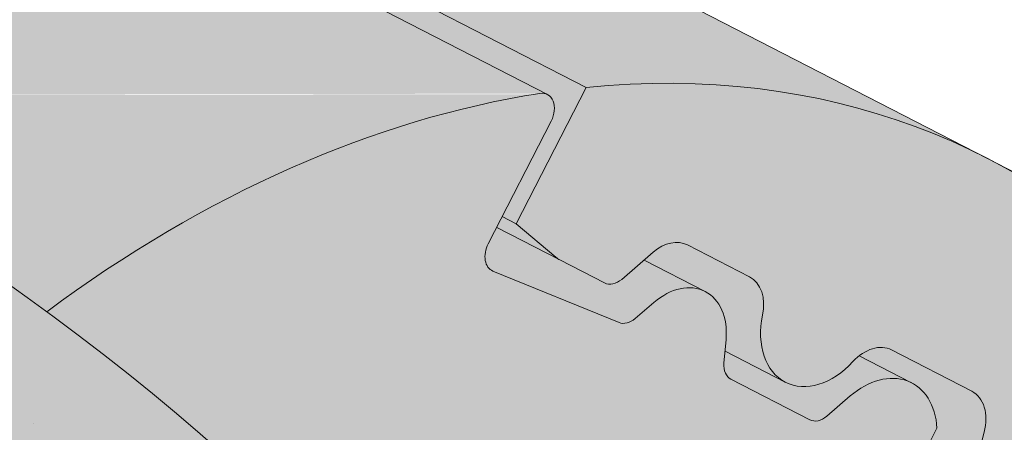
# Paper-space layout 'Elrendezés1' of a CAD drawing. Units: metres. Extents: x 7 to 284, y 7 to 197.
# Drawn here: x 171 to 175, y 134 to 136 of the extents above; entities that cross this region are included whole.
import ezdxf

# ---------------------------------------------------------------- set-up
doc = ezdxf.new("R2010")
doc.units = ezdxf.units.M
doc.header["$LTSCALE"] = 0.05
doc.layers.get('0').update_dxf_attribs({"linetype": 'CONTINUOUS'})

psp = doc.layouts.new('Elrendezés1')

# ---------------------------------------------------------------- hatches: boundary and pattern name
at = {"linetype": 'Continuous', "lineweight": 18, "true_color": 0xe36466}
h = psp.add_hatch(color=13, dxfattribs=at)
h.dxf.hatch_style = 1
edge = h.paths.add_edge_path()
edge.add_ellipse((163.1721450347656, 134.6624577253581), major_axis=(2.741457360258679, 5.337078933450722), ratio=0.7071067811865475, start_angle=-17.95760594038768, end_angle=-1.1368683772161603e-13, ccw=False)
edge.add_line((167.2367444218872, 138.7064695727953), (173.5265522639791, 135.4756310901112))
edge.add_ellipse((172.6068567986928, 129.8162000009264), major_axis=(2.741457360258678, 5.337078933450722), ratio=0.7071067811865474, start_angle=2.2737367544323206e-13, end_angle=17.95760576562037, ccw=False)
edge.add_line((175.3483141589718, 135.1532789343671), (165.9136023950054, 139.999536658819))
at = {"linetype": 'Continuous', "lineweight": 18, "true_color": 0xbc4b50}
h = psp.add_hatch(color=15, dxfattribs=at)
h.dxf.hatch_style = 1
edge = h.paths.add_edge_path()
edge.add_ellipse((163.1721450347656, 134.6624577253581), major_axis=(2.741457360258679, 5.337078933450722), ratio=0.7071067811865475, start_angle=-19.814993272615084, end_angle=-17.95760594038768, ccw=False)
edge.add_line((167.3281779039029, 138.5376333178435), (173.3585806446087, 135.4400415106069))
edge.add_ellipse((173.3055337621047, 135.3548686587175), major_axis=(-0.0456909560043105, -0.0889513155575127), ratio=0.7071067811865472, start_angle=90.00000000002319, end_angle=180.0000000000044, ccw=False)
edge.add_line((173.3684318405306, 135.3225602738874), (173.1465664716345, 134.8906319851009))
edge.add_line((173.1465664716345, 134.8906319851009), (173.2094645500607, 134.8583236002713))
edge.add_line((173.2094645500607, 134.8583236002713), (173.5265522645061, 135.4756310898405))
edge.add_line((173.5265522645061, 135.4756310898405), (167.2367444218872, 138.7064695727953))
at = {"linetype": 'Continuous', "lineweight": 18, "true_color": 0xe36466}
h = psp.add_hatch(color=13, dxfattribs=at)
h.dxf.hatch_style = 1
edge = h.paths.add_edge_path()
edge.add_ellipse((166.7465007535702, 130.1057430906665), major_axis=(-7.547769411141795, 3.877006179545287), ratio=0.7071067811865474, start_angle=252.3207788879968, end_angle=269.99999999999955, ccw=False)
edge.add_ellipse((172.6068567986928, 129.8162000009264), major_axis=(2.741457360258676, 5.337078933450715), ratio=0.7071067811865472, start_angle=19.998247900471483, end_angle=45.38486801008253, ccw=False)
edge.add_ellipse((173.3055337621047, 135.3548686587175), major_axis=(-0.0456909560043105, -0.0889513155575127), ratio=0.7071067811865472, start_angle=180.0000000000043, end_angle=199.9982303836827)
edge.add_line((173.3445529952132, 135.4472469882028), (167.3281779039029, 138.5376333178435))
edge.add_ellipse((163.1721450347656, 134.6624577253581), major_axis=(2.741457360258679, 5.337078933450722), ratio=0.7071067811865475, start_angle=-43.563328969780116, end_angle=-19.814993272615084, ccw=False)
edge.add_line((167.8363839913436, 136.2911737330872), (169.4879581138257, 135.4428220241189))
at = {"linetype": 'Continuous', "lineweight": 18, "true_color": 0x96363a}
h = psp.add_hatch(color=17, dxfattribs=at)
h.dxf.hatch_style = 1
edge = h.paths.add_edge_path()
edge.add_spline(control_points=[(174.0778853606018, 127.8013592797571), (173.9778602290152, 127.8780299906243), (173.8814696877229, 127.9592584452251), (173.495158629646, 128.3186324844503), (173.2613247262085, 128.622040102218), (172.9466961575097, 129.2303510135277), (172.877739942151, 129.4921297979056), (172.8421751273678, 129.7674070801069), (172.8427102401403, 129.7788297116296), (172.8324737011759, 129.8837070339386), (172.8267190791925, 129.9301490416423), (172.8006196680505, 130.1050834326746), (172.7725289671218, 130.2325881789647), (172.6642196810911, 130.614273889499), (172.5598367394615, 130.8625151578567), (172.4271491364442, 131.1107945478981), (172.4230672708737, 131.1183484214353), (172.4166302154237, 131.130153292962)], knot_values=[-37.61498207521388, -37.61498207521388, -37.61498207521388, -37.61498207521388, -35.12633789905134, -35.12633789905134, -27.14789376616006, -27.14789376616006, -19.741972629851, -19.741972629851, -17.52369684325212, -17.52369684325212, -15.7508430807229, -15.7508430807229, -10.82483663900226, -10.82483663900226, -0.7223210038023379, -0.7223210038023379, -0.1832772510276457, -0.1832772510276457, -0.1832772510276457, -0.1832772510276457], degree=3, periodic=0)
edge.add_spline(control_points=[(172.4170479118762, 131.1303811479538), (172.0732369236776, 131.7432987456405), (171.638202660926, 132.2898294018415), (170.8250356614307, 133.1719720953661), (170.3235953515604, 133.6259741321623), (169.7968243292314, 133.9780131981772)], knot_values=[-36.38442081458756, -36.38442081458756, -36.38442081458756, -36.38442081458756, -19.0930884706572, -19.0930884706572, -0.0967154382140028, -0.0967154382140028, -0.0967154382140028, -0.0967154382140028], degree=3, periodic=0)
edge.add_spline(control_points=[(169.7968243326013, 133.9780132282592), (169.618660438611, 134.0959312163524), (169.4363226641467, 134.2077621902008), (168.9811220447764, 134.4660395021789), (168.7041370228816, 134.6054712715252), (168.4213686951017, 134.7307443376216)], knot_values=[-15.66483384577618, -15.66483384577618, -15.66483384577618, -15.66483384577618, -9.278267852786936, -9.278267852786936, -6.1013253179e-06, -6.1013253179e-06, -6.1013253179e-06, -6.1013253179e-06], degree=3, periodic=0)
edge.add_ellipse((166.8378826655779, 130.2836457217811), major_axis=(5.912419372061064, -3.036988173977137), ratio=0.7071067811865472, start_angle=97.58847713634707, end_angle=117.6838891322895)
edge.add_spline(control_points=[(166.4612176279459, 135.3265407240407), (166.4947295219683, 135.3205244130154), (166.5283999910771, 135.3159209936534), (166.5783414709203, 135.3078390315432), (166.5904450263384, 135.3057825460125), (166.6102049648964, 135.3021900465912), (166.6174727220665, 135.3008182425902), (166.6263129522135, 135.2990820747929), (166.6278688068191, 135.2987739773242), (166.6301727606851, 135.2983139345271), (166.6309209450592, 135.2981639462193), (166.6324115961026, 135.2978639259006), (166.6331540047428, 135.2977139143928), (166.6405588450799, 135.2962117944575), (166.6471862423741, 135.2948190922202), (166.6633386056001, 135.291316997161), (166.6727678857665, 135.2891787282526), (166.7023262166744, 135.2822413340896), (166.7236034084063, 135.2768815072469), (166.757428818178, 135.2684333584282), (166.7768839503932, 135.2636160400042), (166.7948031929855, 135.2596472448962)], knot_values=[-3.229731892711856, -3.229731892711856, -3.229731892711856, -3.229731892711856, -2.208302041337073, -2.208302041337073, -1.860923608112535, -1.860923608112535, -1.657231055988872, -1.657231055988872, -1.613699556188246, -1.613699556188246, -1.592758871696243, -1.592758871696243, -1.571973448375611, -1.571973448375611, -1.385419649152073, -1.385419649152073, -1.113424217872823, -1.113424217872823, -0.5441672594429701, -0.5441672594429701, -1.83276050798e-05, -1.83276050798e-05, -1.83276050798e-05, -1.83276050798e-05], degree=3, periodic=0)
edge.add_ellipse((166.8378826655779, 130.2836457217811), major_axis=(5.912419372061064, -3.036988173977137), ratio=0.7071067811865472, start_angle=121.4594803317261, end_angle=160.1583297862419)
edge.add_ellipse((160.8133378443134, 136.7508599363077), major_axis=(2.390126980194902, -1.227718623522674), ratio=0.7071067811865471, start_angle=270, end_angle=340.1583297862423, ccw=False)
edge.add_line((159.9452096802315, 135.060784940715), (157.8893769529006, 136.116789139281))
edge.add_line((157.8893769529006, 136.116789139281), (158.3919774493579, 137.0952536204775))
edge.add_line((158.3919774493579, 137.0952536204775), (160.4478101962794, 136.0392494118485))
edge.add_ellipse((160.7219559323059, 136.5729573051932), major_axis=(-0.7547769411141642, 0.3877006179545208), ratio=0.7071067811865474, start_angle=89.99999999999935, end_angle=160.15832978624)
edge.add_ellipse((166.7465007535702, 130.1057430906665), major_axis=(-7.547769411141795, 3.877006179545287), ratio=0.7071067811865475, start_angle=269.99999999999955, end_angle=340.15832978624076, ccw=False)
edge.add_ellipse((166.7465007535702, 130.1057430906665), major_axis=(-7.547769411141795, 3.877006179545287), ratio=0.7071067811865475, start_angle=252.3207788879968, end_angle=269.99999999999955, ccw=False)
edge.add_ellipse((166.7465007535702, 130.1057430906665), major_axis=(-7.547769411141795, 3.877006179545287), ratio=0.7071067811865475, start_angle=238.8511367763253, end_angle=252.3207788879968, ccw=False)
edge.add_ellipse((166.7465007535702, 130.1057430906665), major_axis=(-7.547769411141795, 3.877006179545287), ratio=0.7071067811865475, start_angle=236.6740756208623, end_angle=238.8511367763253, ccw=False)
edge.add_ellipse((166.7465007535702, 130.1057430906665), major_axis=(-7.547769411141795, 3.877006179545287), ratio=0.7071067811865475, start_angle=234.2221374712057, end_angle=236.6740756208623, ccw=False)
edge.add_ellipse((166.7465007535702, 130.1057430906665), major_axis=(-7.547769411141795, 3.877006179545287), ratio=0.7071067811865475, start_angle=199.8416702137565, end_angle=234.2221374712057, ccw=False)
edge.add_ellipse((175.5125029350933, 128.9756078095904), major_axis=(-0.7547769411141699, 0.3877006179545237), ratio=0.7071067811865474, start_angle=19.84167021375581, end_angle=89.99999999999719)
edge.add_line((175.2383571990671, 128.4418999162455), (179.3172337241338, 126.3467339629848))
edge.add_ellipse((179.5913794601601, 126.8804418563296), major_axis=(-0.7547769411141659, 0.3877006179545217), ratio=0.7071067811865475, start_angle=89.99999999999935, end_angle=160.1583297862417)
edge.add_ellipse((185.6159242814245, 120.4132276418029), major_axis=(-7.547769411141779, 3.877006179545279), ratio=0.7071067811865474, start_angle=306.04979520565155, end_angle=340.1583297862409, ccw=False)
edge.add_ellipse((184.6163531273297, 126.8242226899917), major_axis=(-0.1257961568523632, 0.0646167696590883), ratio=0.7071067811865472, start_angle=270.0000000000006, end_angle=306.04979520566144, ccw=False)
edge.add_ellipse((184.6163531273297, 126.8242226899917), major_axis=(-0.1257961568523632, 0.0646167696590883), ratio=0.7071067811865472, start_angle=179.9999999999986, end_angle=270.0000000000006, ccw=False)
edge.add_line((184.742149284182, 126.7596059203325), (184.4484202489005, 126.1877731903878))
edge.add_ellipse((184.582609509138, 126.1394961442321), major_axis=(-0.1257961568523632, 0.0646167696590883), ratio=0.7071067811865472, start_angle=2.879e-13, end_angle=95.01405339333527)
edge.add_line((184.5447954693384, 126.046714471987), (185.6862419527553, 125.5222861814396))
edge.add_ellipse((185.7027585254815, 125.6248528014791), major_axis=(-0.1257961568523632, 0.0646167696590883), ratio=0.7071067811865472, start_angle=95.01405339337428, end_angle=157.7923457014)
edge.add_line((185.7888557150117, 125.524417379665), (185.911334589967, 125.5778777395543))
edge.add_ellipse((186.1696261585576, 125.276571474112), major_axis=(-0.3773884705570969, 0.1938503089772679), ratio=0.7071067811865474, start_angle=270.00000000000176, end_angle=337.79234570140227, ccw=False)
edge.add_ellipse((186.1696261585576, 125.276571474112), major_axis=(-0.3773884705570969, 0.1938503089772679), ratio=0.7071067811865474, start_angle=202.2076542985964, end_angle=270.00000000000176, ccw=False)
edge.add_line((186.5649905951617, 125.2421191553433), (186.596046896247, 125.0965561809183))
edge.add_ellipse((186.7237162297141, 125.1043772241716), major_axis=(-0.1257961568523632, 0.0646167696590883), ratio=0.7071067811865472, start_angle=22.2076542985879, end_angle=89.99999999999943)
edge.add_line((186.6780252737097, 125.0154259086141), (187.4152954934017, 124.6367178371247))
edge.add_ellipse((187.4387762934689, 124.7370776771252), major_axis=(-0.1257961568523632, 0.0646167696590883), ratio=0.7071067811865472, start_angle=89.99999999999943, end_angle=157.7923457014111)
edge.add_line((187.5248734829996, 124.6366422553112), (187.6786886947795, 124.703780499202))
edge.add_ellipse((187.9886385770892, 124.3422129806716), major_axis=(-0.4528661646685065, 0.2326203707727168), ratio=0.7071067811865474, start_angle=269.99999999999477, end_angle=337.79234570140153, ccw=False)
edge.add_ellipse((187.9886385770892, 124.3422129806716), major_axis=(-0.4528661646685065, 0.2326203707727168), ratio=0.7071067811865474, start_angle=210.4115471326194, end_angle=269.99999999999477, ccw=False)
edge.add_line((188.4421542901717, 124.3677565345405), (188.0382750264964, 123.5814829484303))
edge.add_line((188.0382750264964, 123.5814829484303), (187.5094900344764, 123.7450608462391))
edge.add_ellipse((187.6484989806299, 124.7644737735923), major_axis=(-1.257961568520232, 0.6461676965891342), ratio=0.7071067811865474, start_angle=91.4534919515558, end_angle=109.42280538570239, ccw=False)
edge.add_ellipse((184.5651858142866, 118.3676462591333), major_axis=(-7.67356556799753, 3.941622949206106), ratio=0.7071067811865471, start_angle=271.4534919515444, end_angle=291.3989281503646)
edge.add_ellipse((185.3064150377269, 125.6789518725795), major_axis=(-1.257961568523633, 0.6461676965908812), ratio=0.7071067811865471, start_angle=90.7070851496432, end_angle=111.3989281503645, ccw=False)
edge.add_spline(control_points=[(184.8605004645023, 124.7838338109691), (184.7748735446344, 124.8271514556758), (184.6902919029434, 124.8652723693716), (184.5156951858944, 124.9349020022939), (184.426988164351, 124.9657510650937), (184.2783697879898, 125.0112738872342), (184.2181635481233, 125.0280481763766), (183.9183171520339, 125.1044436837242), (183.6678806248676, 125.1449791273457), (183.3519322300182, 125.1774672594115), (183.2912093260948, 125.1823806278199), (183.1968479923492, 125.1893454577646), (183.1797780894004, 125.1905843878529), (182.9814860862712, 125.2046919851235), (182.78811089562, 125.215687436165), (182.369387342442, 125.2195926417829), (182.1483878736405, 125.2081224989055), (181.6673553639703, 125.1377837648526), (181.4601417627345, 125.0811340817398), (181.3753156523972, 125.0574352724387)], knot_values=[-12.6844308055187, -12.6844308055187, -12.6844308055187, -12.6844308055187, -11.72991912888541, -11.72991912888541, -10.77866082276641, -10.77866082276641, -10.14023732458246, -10.14023732458246, -7.598229503042857, -7.598229503042857, -6.81494200708299, -6.81494200708299, -6.64211036138079, -6.64211036138079, -4.806211477093166, -4.806211477093166, -2.538798655001094, -2.538798655001094, -0.0498060070158086, -0.0498060070158086, -0.0498060070158086, -0.0498060070158086], degree=3, periodic=0)
edge.add_spline(control_points=[(181.3753156523972, 125.0574352724387), (181.2851720098378, 125.0190095299884), (181.1619549246362, 124.9744420226179), (181.0057868088633, 124.939049910082)], knot_values=[-30.10556936769113, -30.10556936769113, -30.10556936769113, -30.10556936769113, -24.13291774050242, -24.13291774050242, -24.13291774050242, -24.13291774050242], degree=3, periodic=0)
edge.add_spline(control_points=[(180.7029049727076, 124.8899781397328), (180.7299238950453, 124.8927117102223), (180.7579929871488, 124.8966723049813), (180.8000437061853, 124.9030333379249), (180.8189676716573, 124.9060179380224), (180.8369595135383, 124.908875657333), (180.8405936822342, 124.9094542259981), (180.845898058526, 124.9103002995378), (180.847610174796, 124.9105736371653), (180.849739848759, 124.9109139393336), (180.85016399553, 124.9109817290592), (180.8510125246414, 124.9111173763239), (180.851437101297, 124.9111852649576), (180.8652751497833, 124.9133984273813), (180.8830998573145, 124.9162644070969), (180.9139199024115, 124.9213480192499), (180.9301447942462, 124.924099498231), (180.9659557465474, 124.9306096142539), (180.985911023813, 124.9345446049168), (181.0057845330185, 124.9390507854793)], knot_values=[-3.137713067505753, -3.137713067505753, -3.137713067505753, -3.137713067505753, -2.32300881326826, -2.32300881326826, -1.817838283267106, -1.817838283267106, -1.691059510770066, -1.691059510770066, -1.630968288566425, -1.630968288566425, -1.616028369044062, -1.616028369044062, -1.601073143866023, -1.601073143866023, -1.128486067052034, -1.128486067052034, -0.6269483050288401, -0.6269483050288401, -1.49270545244e-05, -1.49270545244e-05, -1.49270545244e-05, -1.49270545244e-05], degree=3, periodic=0)
edge.add_spline(control_points=[(180.7029049668394, 124.8899781977294), (180.5083382199779, 124.87029180419), (180.3104528291949, 124.8717424121423), (179.9232951787106, 124.9093215346466), (179.7285966603351, 124.9455158304443), (179.5353121948894, 124.9980837146903)], knot_values=[-20.67211321691688, -20.67211321691688, -20.67211321691688, -20.67211321691688, -14.42370505962179, -14.42370505962179, -8.252058359498912, -8.252058359498912, -8.252058359498912, -8.252058359498912], degree=3, periodic=0)
edge.add_line((179.5353121948884, 124.9980837146906), (174.0778853606317, 127.8013592797332))
at = {"linetype": 'Continuous', "lineweight": 9}
h = psp.add_hatch(dxfattribs=at)
h.set_pattern_fill('AR-SAND', color=256, scale=0.025)
h.set_pattern_definition([(37.5, (0, -20), (-0.0400007823996012, 1.223533093323355), [0, -0.9652000000000001, 0, -1.0795, 0, -1.031875]), (7.499999999999999, (0, -20), (1.123808207845006, 1.792062751420885), [0, -0.5207, 0, -0.86995, 0, -0.333375]), (327.5, (-0.7810500000000001, -20), (1.977480925603645, 0.0035929616963644), [0, -0.3175, 0, -1.143, 0, -1.49225]), (317.5, (-0.7810500000000001, -20), (1.908891131180743, 0.5573233081430408), [0, -0.15875, 0, -0.7493, 0, -0.8572500000000001])])
edge = h.paths.add_edge_path()
edge.add_spline(control_points=[(174.0778853606018, 127.8013592797571), (173.9778602290152, 127.8780299906243), (173.8814696877229, 127.9592584452251), (173.495158629646, 128.3186324844503), (173.2613247262085, 128.622040102218), (172.9466961575097, 129.2303510135277), (172.877739942151, 129.4921297979056), (172.8421751273678, 129.7674070801069), (172.8427102401403, 129.7788297116296), (172.8324737011759, 129.8837070339386), (172.8267190791925, 129.9301490416423), (172.8006196680505, 130.1050834326746), (172.7725289671218, 130.2325881789647), (172.6642196810911, 130.614273889499), (172.5598367394615, 130.8625151578567), (172.4271491364442, 131.1107945478981), (172.4230672708737, 131.1183484214353), (172.4166302154237, 131.130153292962)], knot_values=[-37.61498207521388, -37.61498207521388, -37.61498207521388, -37.61498207521388, -35.12633789905134, -35.12633789905134, -27.14789376616006, -27.14789376616006, -19.741972629851, -19.741972629851, -17.52369684325212, -17.52369684325212, -15.7508430807229, -15.7508430807229, -10.82483663900226, -10.82483663900226, -0.7223210038023379, -0.7223210038023379, -0.1832772510276457, -0.1832772510276457, -0.1832772510276457, -0.1832772510276457], degree=3, periodic=0)
edge.add_spline(control_points=[(172.4170479118762, 131.1303811479538), (172.0732369236776, 131.7432987456405), (171.638202660926, 132.2898294018415), (170.8250356614307, 133.1719720953661), (170.3235953515604, 133.6259741321623), (169.7968243292314, 133.9780131981772)], knot_values=[-36.38442081458756, -36.38442081458756, -36.38442081458756, -36.38442081458756, -19.0930884706572, -19.0930884706572, -0.0967154382140028, -0.0967154382140028, -0.0967154382140028, -0.0967154382140028], degree=3, periodic=0)
edge.add_spline(control_points=[(169.7968243326013, 133.9780132282592), (169.618660438611, 134.0959312163524), (169.4363226641467, 134.2077621902008), (168.9811220447764, 134.4660395021789), (168.7041370228816, 134.6054712715252), (168.4213686951017, 134.7307443376216)], knot_values=[-15.66483384577618, -15.66483384577618, -15.66483384577618, -15.66483384577618, -9.278267852786936, -9.278267852786936, -6.1013253179e-06, -6.1013253179e-06, -6.1013253179e-06, -6.1013253179e-06], degree=3, periodic=0)
edge.add_ellipse((166.8378826655779, 130.2836457217811), major_axis=(5.912419372061064, -3.036988173977137), ratio=0.7071067811865472, start_angle=97.58847713634707, end_angle=117.6838891322895)
edge.add_spline(control_points=[(166.4612176279459, 135.3265407240407), (166.4947295219683, 135.3205244130154), (166.5283999910771, 135.3159209936534), (166.5783414709203, 135.3078390315432), (166.5904450263384, 135.3057825460125), (166.6102049648964, 135.3021900465912), (166.6174727220665, 135.3008182425902), (166.6263129522135, 135.2990820747929), (166.6278688068191, 135.2987739773242), (166.6301727606851, 135.2983139345271), (166.6309209450592, 135.2981639462193), (166.6324115961026, 135.2978639259006), (166.6331540047428, 135.2977139143928), (166.6405588450799, 135.2962117944575), (166.6471862423741, 135.2948190922202), (166.6633386056001, 135.291316997161), (166.6727678857665, 135.2891787282526), (166.7023262166744, 135.2822413340896), (166.7236034084063, 135.2768815072469), (166.757428818178, 135.2684333584282), (166.7768839503932, 135.2636160400042), (166.7948031929855, 135.2596472448962)], knot_values=[-3.229731892711856, -3.229731892711856, -3.229731892711856, -3.229731892711856, -2.208302041337073, -2.208302041337073, -1.860923608112535, -1.860923608112535, -1.657231055988872, -1.657231055988872, -1.613699556188246, -1.613699556188246, -1.592758871696243, -1.592758871696243, -1.571973448375611, -1.571973448375611, -1.385419649152073, -1.385419649152073, -1.113424217872823, -1.113424217872823, -0.5441672594429701, -0.5441672594429701, -1.83276050798e-05, -1.83276050798e-05, -1.83276050798e-05, -1.83276050798e-05], degree=3, periodic=0)
edge.add_ellipse((166.8378826655779, 130.2836457217811), major_axis=(5.912419372061064, -3.036988173977137), ratio=0.7071067811865472, start_angle=121.4594803317261, end_angle=160.1583297862419)
edge.add_ellipse((160.8133378443134, 136.7508599363077), major_axis=(2.390126980194902, -1.227718623522674), ratio=0.7071067811865472, start_angle=270, end_angle=340.1583297862423, ccw=False)
edge.add_line((159.9452096802315, 135.060784940715), (157.8893769529006, 136.116789139281))
edge.add_line((157.8893769529006, 136.116789139281), (158.3919774493579, 137.0952536204775))
edge.add_line((158.3919774493579, 137.0952536204775), (160.4478101962794, 136.0392494118485))
edge.add_ellipse((160.7219559323059, 136.5729573051932), major_axis=(-0.7547769411141642, 0.3877006179545208), ratio=0.7071067811865474, start_angle=89.99999999999935, end_angle=160.15832978624)
edge.add_ellipse((166.7465007535702, 130.1057430906665), major_axis=(-7.547769411141795, 3.877006179545287), ratio=0.7071067811865475, start_angle=269.99999999999955, end_angle=340.15832978624076, ccw=False)
edge.add_ellipse((166.7465007535702, 130.1057430906665), major_axis=(-7.547769411141795, 3.877006179545287), ratio=0.7071067811865475, start_angle=252.3207788879968, end_angle=269.99999999999955, ccw=False)
edge.add_ellipse((166.7465007535702, 130.1057430906665), major_axis=(-7.547769411141795, 3.877006179545287), ratio=0.7071067811865475, start_angle=238.8511367763253, end_angle=252.3207788879968, ccw=False)
edge.add_ellipse((166.7465007535702, 130.1057430906665), major_axis=(-7.547769411141795, 3.877006179545287), ratio=0.7071067811865475, start_angle=236.6740756208623, end_angle=238.8511367763253, ccw=False)
edge.add_ellipse((166.7465007535702, 130.1057430906665), major_axis=(-7.547769411141795, 3.877006179545287), ratio=0.7071067811865475, start_angle=234.2221374712057, end_angle=236.6740756208623, ccw=False)
edge.add_ellipse((166.7465007535702, 130.1057430906665), major_axis=(-7.547769411141795, 3.877006179545287), ratio=0.7071067811865475, start_angle=199.8416702137565, end_angle=234.2221374712057, ccw=False)
edge.add_ellipse((175.5125029350933, 128.9756078095904), major_axis=(-0.7547769411141699, 0.3877006179545237), ratio=0.7071067811865474, start_angle=19.84167021375581, end_angle=89.99999999999719)
edge.add_line((175.2383571990671, 128.4418999162455), (179.3172337241338, 126.3467339629848))
edge.add_ellipse((179.5913794601601, 126.8804418563296), major_axis=(-0.7547769411141659, 0.3877006179545217), ratio=0.7071067811865475, start_angle=89.99999999999935, end_angle=160.1583297862417)
edge.add_ellipse((185.6159242814245, 120.4132276418029), major_axis=(-7.547769411141779, 3.877006179545279), ratio=0.7071067811865474, start_angle=306.04979520565155, end_angle=340.1583297862409, ccw=False)
edge.add_ellipse((184.6163531273297, 126.8242226899917), major_axis=(-0.1257961568523632, 0.0646167696590883), ratio=0.7071067811865472, start_angle=270.0000000000006, end_angle=306.04979520566144, ccw=False)
edge.add_ellipse((184.6163531273297, 126.8242226899917), major_axis=(-0.1257961568523632, 0.0646167696590883), ratio=0.7071067811865472, start_angle=179.9999999999986, end_angle=270.0000000000006, ccw=False)
edge.add_line((184.742149284182, 126.7596059203325), (184.4484202489005, 126.1877731903878))
edge.add_ellipse((184.582609509138, 126.1394961442321), major_axis=(-0.1257961568523632, 0.0646167696590883), ratio=0.7071067811865472, start_angle=2.879e-13, end_angle=95.01405339333527)
edge.add_line((184.5447954693384, 126.046714471987), (185.6862419527553, 125.5222861814396))
edge.add_ellipse((185.7027585254815, 125.6248528014791), major_axis=(-0.1257961568523632, 0.0646167696590883), ratio=0.7071067811865472, start_angle=95.01405339337428, end_angle=157.7923457014)
edge.add_line((185.7888557150117, 125.524417379665), (185.911334589967, 125.5778777395543))
edge.add_ellipse((186.1696261585576, 125.276571474112), major_axis=(-0.3773884705570969, 0.1938503089772679), ratio=0.7071067811865474, start_angle=270.00000000000176, end_angle=337.79234570140227, ccw=False)
edge.add_ellipse((186.1696261585576, 125.276571474112), major_axis=(-0.3773884705570969, 0.1938503089772679), ratio=0.7071067811865474, start_angle=202.2076542985964, end_angle=270.00000000000176, ccw=False)
edge.add_line((186.5649905951617, 125.2421191553433), (186.596046896247, 125.0965561809183))
edge.add_ellipse((186.7237162297141, 125.1043772241716), major_axis=(-0.1257961568523632, 0.0646167696590883), ratio=0.7071067811865472, start_angle=22.2076542985879, end_angle=89.99999999999943)
edge.add_line((186.6780252737097, 125.0154259086141), (187.4152954934017, 124.6367178371247))
edge.add_ellipse((187.4387762934689, 124.7370776771252), major_axis=(-0.1257961568523632, 0.0646167696590883), ratio=0.7071067811865472, start_angle=89.99999999999943, end_angle=157.7923457014111)
edge.add_line((187.5248734829996, 124.6366422553112), (187.6786886947795, 124.7037804992019))
edge.add_ellipse((187.9886385770892, 124.3422129806716), major_axis=(-0.4528661646685065, 0.2326203707727168), ratio=0.7071067811865474, start_angle=269.99999999999477, end_angle=337.79234570140153, ccw=False)
edge.add_ellipse((187.9886385770892, 124.3422129806716), major_axis=(-0.4528661646685065, 0.2326203707727168), ratio=0.7071067811865474, start_angle=210.4115471326194, end_angle=269.99999999999477, ccw=False)
edge.add_line((188.4421542901717, 124.3677565345405), (188.0382750264964, 123.5814829484303))
edge.add_line((188.0382750264964, 123.5814829484303), (187.5094900344764, 123.7450608462391))
edge.add_ellipse((187.6484989806299, 124.7644737735923), major_axis=(-1.257961568520232, 0.6461676965891342), ratio=0.7071067811865474, start_angle=91.4534919515558, end_angle=109.42280538570239, ccw=False)
edge.add_ellipse((184.5651858142866, 118.3676462591333), major_axis=(-7.673565567997524, 3.941622949206103), ratio=0.7071067811865472, start_angle=271.4534919515444, end_angle=291.3989281503646)
edge.add_ellipse((185.3064150377269, 125.6789518725795), major_axis=(-1.257961568523633, 0.6461676965908812), ratio=0.7071067811865471, start_angle=90.7070851496432, end_angle=111.3989281503645, ccw=False)
edge.add_spline(control_points=[(184.8605004645023, 124.7838338109691), (184.7748735446344, 124.8271514556758), (184.6902919029434, 124.8652723693716), (184.5156951858944, 124.9349020022939), (184.426988164351, 124.9657510650937), (184.2783697879898, 125.0112738872342), (184.2181635481233, 125.0280481763766), (183.9183171520339, 125.1044436837242), (183.6678806248676, 125.1449791273457), (183.3519322300182, 125.1774672594115), (183.2912093260948, 125.1823806278199), (183.1968479923492, 125.1893454577646), (183.1797780894004, 125.1905843878529), (182.9814860862712, 125.2046919851235), (182.78811089562, 125.215687436165), (182.369387342442, 125.2195926417829), (182.1483878736405, 125.2081224989055), (181.6673553639703, 125.1377837648526), (181.4601417627345, 125.0811340817398), (181.3753156523972, 125.0574352724387)], knot_values=[-12.6844308055187, -12.6844308055187, -12.6844308055187, -12.6844308055187, -11.72991912888541, -11.72991912888541, -10.77866082276641, -10.77866082276641, -10.14023732458246, -10.14023732458246, -7.598229503042857, -7.598229503042857, -6.81494200708299, -6.81494200708299, -6.64211036138079, -6.64211036138079, -4.806211477093166, -4.806211477093166, -2.538798655001094, -2.538798655001094, -0.0498060070158086, -0.0498060070158086, -0.0498060070158086, -0.0498060070158086], degree=3, periodic=0)
edge.add_spline(control_points=[(181.3753156523972, 125.0574352724387), (181.2851720098378, 125.0190095299884), (181.1619549246362, 124.9744420226179), (181.0057868088633, 124.939049910082)], knot_values=[-30.10556936769113, -30.10556936769113, -30.10556936769113, -30.10556936769113, -24.13291774050242, -24.13291774050242, -24.13291774050242, -24.13291774050242], degree=3, periodic=0)
edge.add_spline(control_points=[(180.7029049727076, 124.8899781397328), (180.7299238950453, 124.8927117102223), (180.7579929871488, 124.8966723049813), (180.8000437061853, 124.9030333379249), (180.8189676716573, 124.9060179380224), (180.8369595135383, 124.908875657333), (180.8405936822342, 124.9094542259981), (180.845898058526, 124.9103002995378), (180.847610174796, 124.9105736371653), (180.849739848759, 124.9109139393336), (180.85016399553, 124.9109817290592), (180.8510125246414, 124.9111173763239), (180.851437101297, 124.9111852649576), (180.8652751497833, 124.9133984273813), (180.8830998573145, 124.9162644070969), (180.9139199024115, 124.9213480192499), (180.9301447942462, 124.924099498231), (180.9659557465474, 124.9306096142539), (180.985911023813, 124.9345446049168), (181.0057845330185, 124.9390507854793)], knot_values=[-3.137713067505753, -3.137713067505753, -3.137713067505753, -3.137713067505753, -2.32300881326826, -2.32300881326826, -1.817838283267106, -1.817838283267106, -1.691059510770066, -1.691059510770066, -1.630968288566425, -1.630968288566425, -1.616028369044062, -1.616028369044062, -1.601073143866023, -1.601073143866023, -1.128486067052034, -1.128486067052034, -0.6269483050288401, -0.6269483050288401, -1.49270545244e-05, -1.49270545244e-05, -1.49270545244e-05, -1.49270545244e-05], degree=3, periodic=0)
edge.add_spline(control_points=[(180.7029049668394, 124.8899781977294), (180.5083382199779, 124.87029180419), (180.3104528291949, 124.8717424121423), (179.9232951787106, 124.9093215346466), (179.7285966603351, 124.9455158304443), (179.5353121948894, 124.9980837146903)], knot_values=[-20.67211321691688, -20.67211321691688, -20.67211321691688, -20.67211321691688, -14.42370505962179, -14.42370505962179, -8.252058359498912, -8.252058359498912, -8.252058359498912, -8.252058359498912], degree=3, periodic=0)
edge.add_line((179.5353121948884, 124.9980837146906), (174.0778853606317, 127.8013592797332))
at = {"linetype": 'Continuous', "lineweight": 18, "true_color": 0xe36466}
h = psp.add_hatch(color=13, dxfattribs=at)
h.dxf.hatch_style = 1
edge = h.paths.add_edge_path()
edge.add_ellipse((172.6068567986928, 129.8162000009264), major_axis=(2.741457360258678, 5.337078933450722), ratio=0.7071067811865474, start_angle=-43.5633289697774, end_angle=17.95760576562045)
edge.add_line((173.5265522646634, 135.4756310901469), (173.2094645500605, 134.8583236002709))
edge.add_line((173.2094645500605, 134.8583236002709), (173.3891618733676, 134.7066932160603))
edge.add_ellipse((173.4995762613547, 134.8718958215975), major_axis=(-0.0913819120086235, -0.1779026311150237), ratio=0.7071067811865475, start_angle=-6.569215183973874, end_angle=9.1762300854e-06)
edge.add_line((173.4081943778378, 134.6939931758475), (173.6110071455202, 134.5898158605688))
edge.add_ellipse((173.6566980730322, 134.6787671907617), major_axis=(-0.0456909560043113, -0.0889513155575121), ratio=0.7071067811865475, start_angle=1.83524596311e-05, end_angle=50.76849295572062)
edge.add_line((173.6883239435194, 134.6063116635866), (173.8318330059217, 134.7293332701257))
edge.add_ellipse((173.8950847027261, 134.584422177911), major_axis=(0.0913819120086227, 0.1779026311150241), ratio=0.7071067811865475, start_angle=-9.176229809781944e-06, end_angle=50.768472796747574, ccw=False)
edge.add_line((173.9864666432266, 134.7623247943908), (174.2683647656175, 134.6175242973197))
edge.add_ellipse((174.1769828251168, 134.4396216808399), major_axis=(0.0913819120086227, 0.1779026311150243), ratio=0.7071067811865476, start_angle=298.9009953735497, end_angle=359.9999908237702, ccw=False)
edge.add_ellipse((174.5906214935788, 134.4519930976169), major_axis=(-0.1599183460150898, -0.3113296044512926), ratio=0.7071067811865472, start_angle=-61.09899614847567, end_angle=61.09899923137444)
edge.add_ellipse((174.8214963380234, 134.1085592521639), major_axis=(0.0913819120086227, 0.1779026311150243), ratio=0.7071067811865476, start_angle=0, end_angle=61.098999231377775, ccw=False)
edge.add_line((174.9128782500322, 134.2864618832788), (175.2766760922568, 134.0995925705613))
edge.add_ellipse((175.185294180248, 133.9216899394464), major_axis=(0.0913819120086227, 0.1779026311150243), ratio=0.7071067811865476, start_angle=294.03208385409084, end_angle=360, ccw=False)
edge.add_line((175.3327471782879, 133.9135601838436), (175.0511840860859, 132.8341161409912))
edge.add_ellipse((175.1986370841256, 132.8259863853875), major_axis=(-0.0913819120086223, -0.1779026311150246), ratio=0.7071067811865474, start_angle=294.0320838540901, end_angle=351.4141741142825)
edge.add_ellipse((171.5561183315549, 127.7706186182568), major_axis=(2.787148316264215, 5.42603024901062), ratio=0.7071067811865471, start_angle=348.9417914884862, end_angle=351.4141741142835, ccw=False)
edge.add_line((175.2646614495344, 132.4755460900025), (177.2710957552708, 131.4449160086557))
h = psp.add_hatch(color=13, dxfattribs=at)
h.dxf.hatch_style = 1
edge = h.paths.add_edge_path()
edge.add_line((180.0068051533264, 130.0396846530124), (177.2710957552708, 131.4449160086557))
edge.add_ellipse((172.6068567986928, 129.8162000009264), major_axis=(2.741457360258678, 5.337078933450722), ratio=0.7071067811865474, start_angle=-43.5633289697774, end_angle=17.95760576562045)
edge.add_line((175.3873497019547, 135.1332278393847), (181.8042349551044, 131.8371144547905))
edge.add_line((181.8042349551044, 131.8371144547905), (180.0068051533264, 130.0396846530124))
edge = h.paths.add_edge_path()
edge.add_line((181.8042349551044, 131.8371144547905), (180.0068051533264, 130.0396846530124))
edge.add_line((180.0068051533264, 130.0396846530124), (180.6487103863292, 129.7099619999382))
edge.add_ellipse((182.0415685626199, 124.9699422764946), major_axis=(2.741457360258679, 5.337078933450722), ratio=0.7071067811865475, start_angle=-1.1368683772161603e-13, end_angle=43.56332896977739, ccw=False)
edge.add_line((184.7830259228881, 130.3070212099408), (181.8042349551044, 131.8371144547905))
at = {"linetype": 'Continuous', "lineweight": 9, "true_color": 0xbc4b50}
h = psp.add_hatch(color=15, dxfattribs=at)
edge = h.paths.add_edge_path()
edge.add_ellipse((160.8133378443134, 136.7508599363077), major_axis=(2.390126980194902, -1.227718623522674), ratio=0.7071067811865471, start_angle=270, end_angle=340.1583297862423)
edge.add_ellipse((166.8378826655779, 130.2836457217811), major_axis=(5.912419372061064, -3.036988173977137), ratio=0.7071067811865472, start_angle=121.45948033172621, end_angle=160.158329786242, ccw=False)
edge.add_spline(control_points=[(166.4612176279459, 135.3265407240407), (166.4947295219683, 135.3205244130154), (166.5283999910771, 135.3159209936534), (166.5783414709203, 135.3078390315432), (166.5904450263384, 135.3057825460125), (166.6102049648964, 135.3021900465912), (166.6174727220665, 135.3008182425902), (166.6263129522135, 135.2990820747929), (166.6278688068191, 135.2987739773242), (166.6301727606851, 135.2983139345271), (166.6309209450592, 135.2981639462193), (166.6324115961026, 135.2978639259006), (166.6331540047428, 135.2977139143928), (166.6405588450799, 135.2962117944575), (166.6471862423741, 135.2948190922202), (166.6633386056001, 135.291316997161), (166.6727678857665, 135.2891787282526), (166.7023262166744, 135.2822413340896), (166.7236034084063, 135.2768815072469), (166.757428818178, 135.2684333584282), (166.7768839503932, 135.2636160400042), (166.7948031929855, 135.2596472448962)], knot_values=[-3.229731892711856, -3.229731892711856, -3.229731892711856, -3.229731892711856, -2.208302041337073, -2.208302041337073, -1.860923608112535, -1.860923608112535, -1.657231055988872, -1.657231055988872, -1.613699556188246, -1.613699556188246, -1.592758871696243, -1.592758871696243, -1.571973448375611, -1.571973448375611, -1.385419649152073, -1.385419649152073, -1.113424217872823, -1.113424217872823, -0.5441672594429701, -0.5441672594429701, -1.83276050798e-05, -1.83276050798e-05, -1.83276050798e-05, -1.83276050798e-05], degree=3, periodic=0)
edge.add_ellipse((166.8378826655779, 130.2836457217811), major_axis=(5.912419372061064, -3.036988173977137), ratio=0.7071067811865472, start_angle=97.58847713634707, end_angle=117.6838891322895)
edge.add_spline(control_points=[(168.4213686951017, 134.7307443376216), (168.7041370228816, 134.6054712715252), (168.9811220447764, 134.4660395021789), (169.4363226641467, 134.2077621902008), (169.618660438611, 134.0959312163524), (169.7968243326013, 133.9780132282592)], knot_values=[-15.66483384577618, -15.66483384577618, -15.66483384577618, -15.66483384577618, -6.386572094314562, -6.386572094314562, -6.1013253188e-06, -6.1013253188e-06, -6.1013253188e-06, -6.1013253188e-06], degree=3, periodic=0)
edge.add_spline(control_points=[(169.7968243292314, 133.9780131981772), (170.3235953515604, 133.6259741321623), (170.8250356614307, 133.1719720953661), (171.638202660926, 132.2898294018415), (172.0732369236776, 131.7432987456405), (172.4170479118762, 131.1303811479538)], knot_values=[-36.38442081458756, -36.38442081458756, -36.38442081458756, -36.38442081458756, -17.38804778214436, -17.38804778214436, -0.0967154382140052, -0.0967154382140052, -0.0967154382140052, -0.0967154382140052], degree=3, periodic=0)
edge.add_spline(control_points=[(172.4166302154237, 131.130153292962), (172.4230672708737, 131.1183484214353), (172.4271491364442, 131.1107945478981), (172.5598367394615, 130.8625151578567), (172.6642196810911, 130.614273889499), (172.7725289671218, 130.2325881789647), (172.8006196680505, 130.1050834326746), (172.8267190791925, 129.9301490416423), (172.8324737011759, 129.8837070339386), (172.8427102401403, 129.7788297116296), (172.8421751273678, 129.7674070801069), (172.877739942151, 129.4921297979056), (172.9466961575097, 129.2303510135277), (173.2613247262085, 128.622040102218), (173.495158629646, 128.3186324844503), (173.8814696877229, 127.9592584452251), (173.9778602290152, 127.8780299906243), (174.0778853606018, 127.8013592797571)], knot_values=[-37.61498207521388, -37.61498207521388, -37.61498207521388, -37.61498207521388, -37.07593832243919, -37.07593832243919, -26.97342268723926, -26.97342268723926, -22.04741624551862, -22.04741624551862, -20.2745624829894, -20.2745624829894, -18.05628669639052, -18.05628669639052, -10.65036556008146, -10.65036556008146, -2.671921427190184, -2.671921427190184, -0.183277251027647, -0.183277251027647, -0.183277251027647, -0.183277251027647], degree=3, periodic=0)
edge.add_line((174.077885360632, 127.801359279733), (159.9452096802617, 135.0607849407003))
at = {"linetype": 'Continuous', "lineweight": 18, "true_color": 0xe36466}
h = psp.add_hatch(color=13, dxfattribs=at)
h.dxf.hatch_style = 1
edge = h.paths.add_edge_path()
edge.add_ellipse((171.5561183315549, 127.7706186182568), major_axis=(2.78714831626421, 5.42603024901061), ratio=0.7071067811865474, start_angle=0.7268626179645139, end_angle=20.43226056530409, ccw=False)
edge.add_ellipse((174.7195428410923, 134.1262959391027), major_axis=(0.4569095600418813, 0.8895131555727221), ratio=0.7071067811865472, start_angle=180.7268647504354, end_angle=189.9985870856129)
edge.add_line((174.4283697025544, 133.185044064507), (174.7147172139929, 133.145997212411))
edge.add_line((174.7147172139929, 133.145997212411), (175.1185964555363, 133.9322707554349))
edge.add_ellipse((174.8393083890205, 133.8172330421349), major_axis=(0.1644874416155204, 0.3202247360070428), ratio=0.7071067811865472, start_angle=-40.4255555915201, end_angle=50.76847742066036)
edge.add_line((174.7254553165362, 134.0780729924883), (174.6117391361641, 133.9805910149416))
edge.add_ellipse((174.5872227204358, 134.0591410460555), major_axis=(0.0456909560043114, 0.0889513155575122), ratio=0.7071067811865476, start_angle=180.0000183527332, end_angle=230.7684929556634, ccw=False)
edge.add_line((174.5415317929233, 133.9701897158628), (174.1777052142509, 134.1570737894161))
edge.add_ellipse((174.2296926885583, 134.2427908195787), major_axis=(0.0456909560043114, 0.0889513155575122), ratio=0.7071067811865476, start_angle=129.2315339228241, end_angle=180.0000183527332, ccw=False)
edge.add_line((174.1523758751063, 134.2262950244971), (174.1617526085998, 134.3338995947336))
edge.add_ellipse((173.929802174978, 134.2844122867701), major_axis=(0.1370728680129366, 0.2668539466725414), ratio=0.7071067811865474, start_angle=-50.76848399615292, end_angle=50.76847503665621)
edge.add_line((173.834924622409, 134.5017789187809), (173.7433506509957, 134.4232781126865))
edge.add_ellipse((173.7184107122773, 134.5014650832537), major_axis=(0.0456909560043114, 0.0889513155575122), ratio=0.7071067811865476, start_angle=182.5118539958244, end_angle=230.7684929556718, ccw=False)
edge.add_line((173.67670208099, 134.4106839197685), (173.0971121296248, 134.646901234655))
edge.add_ellipse((173.1459939870607, 134.734758882617), major_axis=(0.0456909560043114, 0.0889513155575122), ratio=0.7071067811865476, start_angle=89.99999999997772, end_angle=182.5118539958244, ccw=False)
edge.add_line((173.0830959086346, 134.7670672674468), (173.3684318405306, 135.3225602738874))
edge.add_ellipse((173.3055337621047, 135.3548686587175), major_axis=(-0.0456909560043105, -0.0889513155575127), ratio=0.7071067811865472, start_angle=90.00000000002316, end_angle=199.9982303836827)
edge.add_ellipse((172.6068567986928, 129.8162000009264), major_axis=(2.741457360258676, 5.337078933450715), ratio=0.7071067811865472, start_angle=19.99824790047148, end_angle=45.38486801008254)
edge.add_ellipse((166.7465007535702, 130.1057430906665), major_axis=(-7.547769411141795, 3.877006179545287), ratio=0.7071067811865474, start_angle=238.8511367763254, end_angle=252.3207788879968, ccw=False)
at = {"linetype": 'Continuous', "lineweight": 18, "true_color": 0xbc4b50}
h = psp.add_hatch(color=15, dxfattribs=at)
h.dxf.hatch_style = 1
edge = h.paths.add_edge_path()
edge.add_line((173.1212662396151, 134.8413774034759), (173.1465664716345, 134.8906319851009))
edge.add_line((173.1465664716345, 134.8906319851009), (173.2094645500587, 134.8583236002723))
edge.add_line((173.2094645500587, 134.8583236002723), (173.3930911783442, 134.7033776295377))
edge.add_ellipse((173.4995762613547, 134.8718958215975), major_axis=(-0.0913819120086235, -0.1779026311150237), ratio=0.7071067811865475, start_angle=-6.569215183973874, end_angle=9.1762300854e-06)
edge.add_line((173.4036790957091, 134.6963125069989), (173.1212662396151, 134.8413774034759))
edge = h.paths.add_edge_path()
edge.add_ellipse((173.1459939870607, 134.734758882617), major_axis=(0.0456909560043114, 0.0889513155575122), ratio=0.7071067811865476, start_angle=89.99999999997772, end_angle=182.5118539958244, ccw=False)
edge.add_line((173.0830959086346, 134.7670672674468), (173.1212662396151, 134.8413774034759))
edge.add_line((173.1212662396151, 134.8413774034759), (173.4036790957091, 134.6963125069989))
edge.add_line((173.4036790957091, 134.6963125069989), (173.4081943779364, 134.6939931757973))
edge.add_line((173.4081943779364, 134.6939931757973), (173.6110071455202, 134.5898158605688))
edge.add_ellipse((173.6566980730322, 134.6787671907617), major_axis=(-0.0456909560043113, -0.0889513155575121), ratio=0.7071067811865474, start_angle=1.83524596311e-05, end_angle=50.76849295572061)
edge.add_line((173.6883239435193, 134.6063116635865), (173.7900103501551, 134.6934812464555))
edge.add_line((173.7900103501551, 134.6934812464555), (174.0668750429916, 134.5512662334423))
edge.add_ellipse((173.929802174978, 134.2844122867701), major_axis=(0.1370728680129366, 0.2668539466725414), ratio=0.7071067811865474, start_angle=-7.1968e-12, end_angle=50.76847503665621)
edge.add_line((173.8349246224089, 134.5017789187807), (173.7500365827646, 134.4290095560787))
edge.add_ellipse((173.7184107122773, 134.5014650832537), major_axis=(0.0456909560043114, 0.0889513155575122), ratio=0.7071067811865476, start_angle=182.5118539958244, end_angle=230.7684929556718, ccw=False)
edge.add_line((173.6767020809899, 134.4106839197685), (173.1042853557739, 134.6439777191316))
edge = h.paths.add_edge_path()
edge.add_line((173.7900103501551, 134.6934812464555), (173.8318330059217, 134.7293332701257))
edge.add_ellipse((173.8950847027261, 134.584422177911), major_axis=(0.0913819120086227, 0.1779026311150241), ratio=0.7071067811865474, start_angle=-9.176229809781944e-06, end_angle=50.768472796747574, ccw=False)
edge.add_line((173.9864666432265, 134.7623247943908), (174.2683647656175, 134.6175242973197))
edge.add_ellipse((174.1769828251168, 134.4396216808399), major_axis=(0.0913819120086228, 0.1779026311150244), ratio=0.7071067811865476, start_angle=298.9009953735497, end_angle=359.9999908237702, ccw=False)
edge.add_ellipse((174.5906214935788, 134.4519930976169), major_axis=(-0.1599183460150898, -0.3113296044512926), ratio=0.7071067811865472, start_angle=-61.09899614847567, end_angle=1.7272e-12)
edge.add_line((174.4307031475556, 134.1406634931703), (174.1571580108716, 134.2811733746384))
edge.add_line((174.1571580108716, 134.2811733746384), (174.1617526085998, 134.3338995947336))
edge.add_ellipse((173.929802174978, 134.2844122867701), major_axis=(0.1370728680129366, 0.2668539466725414), ratio=0.7071067811865474, start_angle=-50.76848399615292, end_angle=-7.1968e-12)
edge.add_line((174.0668750429904, 134.551266233443), (173.7900103501551, 134.6934812464555))
edge = h.paths.add_edge_path(flags=17)
edge.add_ellipse((174.2296926885583, 134.2427908195787), major_axis=(0.0456909560043114, 0.0889513155575122), ratio=0.7071067811865476, start_angle=129.2315339228241, end_angle=180.0000183527332, ccw=False)
edge.add_line((174.1523758751063, 134.2262950244971), (174.1571580108716, 134.2811733746384))
edge.add_line((174.1571580108716, 134.2811733746384), (174.430703147572, 134.1406634931619))
edge.add_ellipse((174.5906214935788, 134.4519930976169), major_axis=(-0.1599183460150898, -0.3113296044512926), ratio=0.7071067811865472, start_angle=1.7272e-12, end_angle=61.09899923137444)
edge.add_ellipse((174.8214963380234, 134.1085592521639), major_axis=(0.0913819120086228, 0.1779026311150244), ratio=0.7071067811865476, start_angle=47.40870836523021, end_angle=61.098999231377775, ccw=False)
edge.add_line((174.7658274409667, 134.2596932093687), (175.003747869171, 134.1374824050712))
edge.add_ellipse((174.8393083890205, 133.8172330421349), major_axis=(0.1644874416155204, 0.3202247360070428), ratio=0.7071067811865472, start_angle=0.0085807805649064, end_angle=50.76847742066036)
edge.add_line((174.7254553165365, 134.0780729924886), (174.6188485909236, 133.9866855188809))
edge.add_ellipse((174.5872227204358, 134.0591410460555), major_axis=(0.0456909560043114, 0.0889513155575122), ratio=0.7071067811865476, start_angle=180.0000183527332, end_angle=230.7684929556634, ccw=False)
edge.add_line((174.5415317929232, 133.9701897158628), (174.1840017610468, 134.1538394893855))
edge = h.paths.add_edge_path()
edge.add_ellipse((174.8214963380234, 134.1085592521639), major_axis=(0.0913819120086228, 0.1779026311150244), ratio=0.7071067811865476, start_angle=0, end_angle=47.40870836523021, ccw=False)
edge.add_line((174.9128782500324, 134.2864618832787), (175.2766760922569, 134.0995925705612))
edge.add_ellipse((175.185294180248, 133.9216899394464), major_axis=(0.0913819120086228, 0.1779026311150244), ratio=0.7071067811865476, start_angle=294.03208385409084, end_angle=360, ccw=False)
edge.add_line((175.332747178288, 133.9135601838437), (175.0511840860859, 132.8341161409913))
edge.add_ellipse((175.1986370841256, 132.8259863853875), major_axis=(-0.0913819120086223, -0.1779026311150246), ratio=0.7071067811865472, start_angle=294.0320838540901, end_angle=351.4141741142825)
edge.add_ellipse((171.5561183315549, 127.7706186182568), major_axis=(2.787148316264216, 5.426030249010621), ratio=0.7071067811865471, start_angle=348.9417914884862, end_angle=351.4141741142835, ccw=False)
edge.add_line((175.2646614495344, 132.4755460900025), (173.2204329281384, 133.5255896430231))
edge.add_ellipse((171.5561183315549, 127.7706186182568), major_axis=(2.78714831626421, 5.42603024901061), ratio=0.7071067811865474, start_angle=0.7268626179645139, end_angle=11.058208511513897, ccw=False)
edge.add_ellipse((174.7195428410923, 134.1262959391027), major_axis=(0.4569095600418813, 0.8895131555727221), ratio=0.7071067811865474, start_angle=180.7268647504354, end_angle=189.9985870856129)
edge.add_line((174.4283697025544, 133.185044064507), (174.7147172139929, 133.145997212411))
edge.add_line((174.7147172139929, 133.145997212411), (175.1185964556703, 133.9322707556957))
edge.add_ellipse((174.8393083890205, 133.8172330421349), major_axis=(0.1644874416155204, 0.3202247360070428), ratio=0.7071067811865472, start_angle=-40.4255555915201, end_angle=0.0085807807793703)
edge.add_line((175.0037478691697, 134.1374824050718), (174.7658274409667, 134.2596932093687))

# ---------------------------------------------------------------- linework, layer by layer
at = {"linetype": 'Continuous', "lineweight": 9, "extrusion": (0.4569095600431132, 0.8895131555751206, 0)}
for p, q in [((165.9136024236148, 139.9995366441234), (175.3483141875421, 135.1532789196917)), ((167.2367444218872, 138.7064695727953), (173.5265522930965, 135.4756310751547)), ((167.3281779039028, 138.5376333178435), (173.3512247466995, 135.4438199595892)), ((173.5265522670748, 135.4756310948415), (173.2094645492013, 134.8583235985981)), ((173.0830959086345, 134.7670672674465), (173.3684318405309, 135.3225602738879)), ((175.348314187542, 135.1532789196914), (184.7830259514691, 130.3070211952598)), ((173.2094645786507, 134.8583235855857), (173.1465664811647, 134.8906319802056)), ((173.2094645624772, 134.8583235897935), (173.3891618733677, 134.7066932160601)), ((173.4081943779364, 134.6939931757973), (173.1212662491453, 134.8413773985807)), ((173.9864666432268, 134.7623247943907), (174.2683647656176, 134.6175242973196)), ((173.6883239435201, 134.6063116635872), (173.8318330059217, 134.7293332701256)), ((173.4081943778382, 134.6939931758473), (173.6110071455199, 134.5898158605689)), ((173.7900103596851, 134.6934812415603), (174.0668750715813, 134.5512662187569)), ((173.6767020809902, 134.4106839197684), (173.1042853557736, 134.6439777191317)), ((173.8349246224093, 134.5017789187811), (173.7500365827651, 134.4290095560792)), ((174.1523758751063, 134.2262950244976), (174.1617526085998, 134.3338995947335)), ((174.4307031761539, 134.1406634784805), (174.1571580204017, 134.2811733697432)), ((174.912878250032, 134.2864618832789), (175.2766760922566, 134.0995925705614)), ((174.7658274409667, 134.2596932093687), (175.0037958526051, 134.13745775778)), ((174.5415317929239, 133.9701897158624), (174.1840017610465, 134.1538394893857)), ((174.7254553165355, 134.0780729924877), (174.6188485909237, 133.986685518881)), ((174.714717215186, 133.1459972147339), (175.1185964539612, 133.9322707523684)), ((175.3327471782879, 133.9135601838433), (175.0511840860857, 132.8341161409905))]:
    psp.add_line(p, q, dxfattribs=at)
at = {"linetype": 'Continuous', "lineweight": 18, "extrusion": (0, 0, -1)}
psp.add_ellipse((166.7465007535702, 130.1057430906665), major_axis=(-7.547769411141795, 3.877006179545287), ratio=0.7071067811865475, start_param=0.4718618372796703, end_param=2.669730816310185, dxfattribs=at)
at = {"linetype": 'Continuous', "lineweight": 9, "extrusion": (0, 0, -1)}
for centre, major_axis, ratio, start_param, end_param in [((172.6068567986928, 129.8162000009264), (2.741457360258677, 5.337078933450721), 0.7071067811865475, 5.853409879814526, 7.214661547608685), ((172.6068567986928, 129.8162000009264), (2.741457360258674, 5.337078933450714), 0.7071067811865472, 5.321549776744747, 5.807860678710638), ((173.3055337621047, 135.3548686587175), (-0.0456909560043105, -0.0889513155575126), 0.7071067811865475, 2.66626841220911, 4.712388980384403), ((173.1459939870607, 134.734758882617), (0.0456909560043114, 0.0889513155575122), 0.7071067811865475, 3.079633016709672, 4.712388980384965), ((173.8950847027261, 134.584422177911), (0.0913819120086227, 0.1779026311150241), 0.7071067811865474, 5.235987859645018, 6.283185533673557), ((173.4995762613547, 134.8718958215975), (-0.0913819120086235, -0.1779026311150237), 0.7071067811865474, 6.283185080685607, 6.444628042562403), ((173.6566980730322, 134.6787671907617), (-0.0456909560043113, -0.0889513155575121), 0.7071067811865474, 5.235987548659066, 6.283184854191643), ((173.929802174978, 134.2844122867701), (0.1370728680129366, 0.2668539466725414), 0.7071067811865474, 5.235987825090669, 7.330382927483763), ((174.1769828251168, 134.4396216808399), (0.0913819120086227, 0.1779026311150243), 0.7071067811865475, 2.264939714e-07, 1.198627868221321), ((173.7184107122773, 134.5014650832537), (0.0456909560043114, 0.0889513155575122), 0.7071067811865475, 2.094394895070027, 3.079633016709672), ((174.8214963380234, 134.1085592521639), (0.0913819120086227, 0.1779026311150243), 0.7071067811865475, 5.084557514344983, 6.283185307179586), ((174.2296926885583, 134.2427908195787), (0.0456909560043114, 0.0889513155575122), 0.7071067811865475, 3.141592200595097, 4.188789997463688), ((174.8393083890205, 133.8172330421349), (0.1644874416155204, 0.3202247360070427), 0.7071067811865474, 5.235987788313406, 7.161156232846763), ((175.185294180248, 133.9216899394464), (0.0913819120086227, 0.1779026311150243), 0.7071067811865475, -1e-16, 1.265363707695645), ((174.5872227204358, 134.0591410460555), (0.0456909560043114, 0.0889513155575122), 0.7071067811865475, 2.094394895070156, 3.141592200595097)]:
    psp.add_ellipse(centre, major_axis=major_axis, ratio=ratio, start_param=start_param, end_param=end_param, dxfattribs=at)
at = {"linetype": 'Continuous', "lineweight": 9, "extrusion": (0, 0, -0.9999999999999998)}
psp.add_ellipse((174.5906214935788, 134.4519930976169), major_axis=(-0.1599183460150897, -0.3113296044512925), ratio=0.7071067811865472, start_param=5.08455751434503, end_param=7.481813056936012, dxfattribs=at)
at = {"linetype": 'Continuous', "lineweight": 18}
psp.add_open_spline([(172.4170479118762, 131.1303811479538), (172.0732369236776, 131.7432987456405), (171.638202660926, 132.2898294018415), (170.8250356614307, 133.1719720953661), (170.3235953515604, 133.6259741321623), (169.7968243292314, 133.9780131981772)], degree=3, knots=[-36.38442081458756, -36.38442081458756, -36.38442081458756, -36.38442081458756, -19.0930884706572, -19.0930884706572, -0.0967154382140028, -0.0967154382140028, -0.0967154382140028, -0.0967154382140028], dxfattribs=at)

doc.saveas('drawing.dxf')
